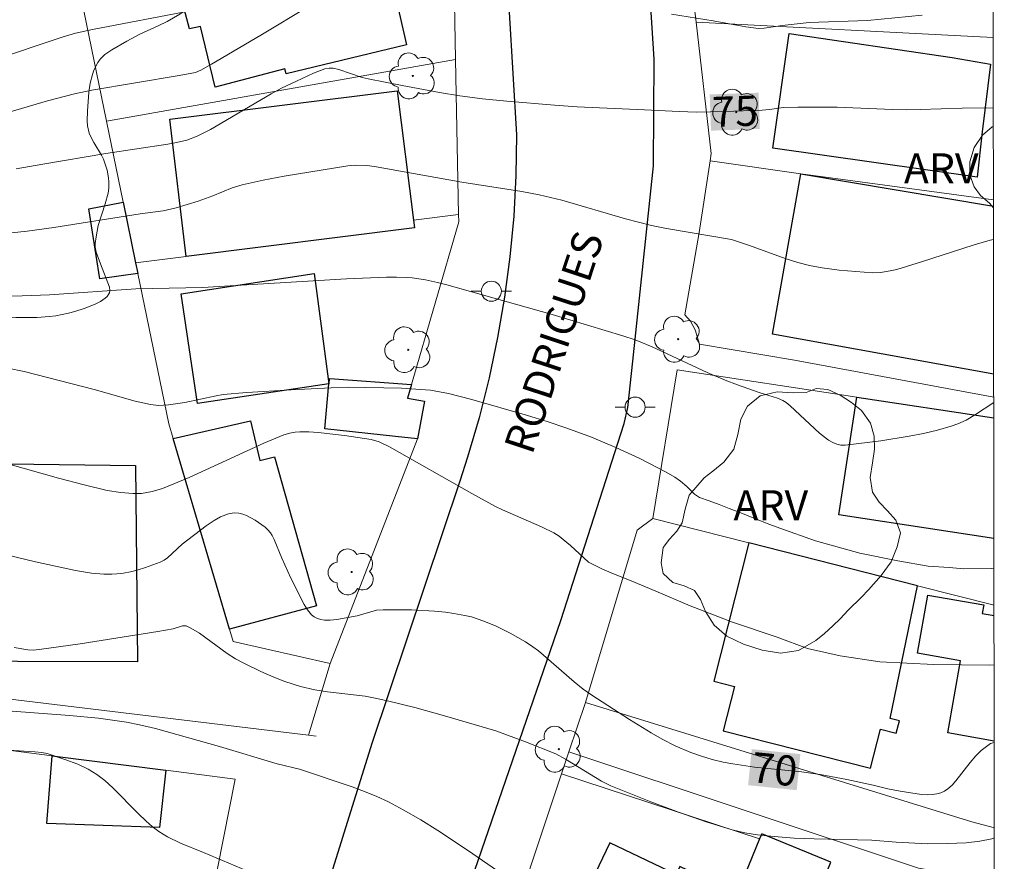
# Model space of a CAD drawing. Units: metres. Extents: x 284553 to 285069, y 1674345 to 1674909.
# Drawn here: x 285003 to 285052, y 1674715 to 1674757 of the extents above; entities that cross this region are included whole.
import ezdxf
from ezdxf.enums import TextEntityAlignment as Align

# ---------------------------------------------------------------- set-up
doc = ezdxf.new("R2010")
doc.units = ezdxf.units.M
doc.header["$MEASUREMENT"] = 0
for name, color, linetype, lineweight in [('Articulacao', 7, 'Continuous', 18), ('Cerca', 8, 'Cerca', 20), ('Edificacoes', 7, 'Continuous', 30), ('Muro_Grade', 8, 'Continuous', 20), ('Pavimentacao_Asfaltica_Mfio', 10, 'Continuous', 30), ('Poste', 7, 'Continuous', 9), ('Topon_Curvas_Mestras_Masc', 255, 'Continuous', 9), ('Topon_de_Vias', 7, 'Continuous', 9)]:
    doc.layers.add(name, color=color, linetype=linetype, lineweight=lineweight)
for name, color, linetype, lineweight, true_color in [('Arvores_Isoladas', 7, 'Continuous', 18, 0x00ff33), ('Curvas_Intermediarias', 7, 'Continuous', 9, 0x783c14), ('Curvas_Mestras', 7, 'Continuous', 20, 0x783c14), ('Topon_Curvas_Mestras', 7, 'Continuous', 9, 0x783c14), ('Topon_Vegetacao', 7, 'Continuous', 9, 0x00ff33), ('Vegetacao', 7, 'Orla8', 9, 0x00ff33)]:
    doc.layers.add(name, color=color, linetype=linetype, lineweight=lineweight, true_color=true_color)
doc.styles.add('Arial', font='arial.ttf', dxfattribs={"height": 1.5})
doc.styles.get("Standard").update_dxf_attribs({"font": 'arial.ttf'})
doc.linetypes.add('Cerca', pattern='A,10,0,["X",Standard,S=1,R=0,X=0,Y=-0.5],0.1', length=10.1)
doc.linetypes.add('Orla8', pattern='A,6,-0.5,["V",Standard,S=1,R=0,X=-0.5,Y=-1],-0.5,6,-0.5,["V",Standard,S=1,R=0,X=-0.5,Y=-1],-0.5', length=14)

# ---------------------------------------------------------------- blocks, each defined once
blk = doc.blocks.new('Arvore')
at = {"layer": 'Arvores_Isoladas'}
blk.add_lwpolyline([(-0.718, 0.493, 0.872324), (-0.722, -0.551, 0.862983), (0.284, -0.827, 0.900105), (0.89, 0.029, 0.863155), (0.262, 0.861, 0.882486)], format="xyb", close=True, dxfattribs=at)
blk.add_circle((0, 0), 0.0286, dxfattribs=at)
blk = doc.blocks.new('Poste')
at = {"layer": 'Poste'}
blk.add_lwpolyline([(0, 0.5, 1), (0, -0.5, 1)], format="xyb", close=True, dxfattribs=at)
for points in [[(-0.5, 0), (-1, 0)], [(0.5, 0), (1, 0)]]:
    blk.add_lwpolyline(points, dxfattribs=at)

msp = doc.modelspace()

# ---------------------------------------------------------------- linework, layer by layer
at = {"layer": 'Articulacao', "flags": 128}
msp.add_lwpolyline([(284569.232, 1674904.064), (285051.444, 1674904.727), (285052.195, 1674350.463), (284570.007, 1674349.799), (284569.232, 1674904.064)], close=True, dxfattribs=at)
at = {"layer": 'Cerca', "flags": 128}
for points in [[(285037.536, 1674750.182), (285042.059, 1674749.524), (285051.656, 1674748.243)], [(285041.74, 1674740.256), (285051.669, 1674738.403)]]:
    msp.add_lwpolyline(points, dxfattribs=at)
at = {"layer": 'Curvas_Intermediarias', "flags": 128}
for points, elevation in [([(285017.519, 1674757.862), (285015.156, 1674756.44), (285012.688, 1674754.986), (285012.162, 1674754.692), (285011.897, 1674754.575), (285011.089, 1674754.421), (285006.732, 1674753.698), (285005.871, 1674753.519), (285004.525, 1674753.162), (285000.622, 1674752.014)], 76), ([(285011.628, 1674757.656), (285006.769, 1674756.72), (285005.91, 1674756.536), (285005.245, 1674756.336), (285001.721, 1674755.155)], 77), ([(285048.096, 1674757.434), (285045.383, 1674757.167), (285042.471, 1674757.069), (285041.128, 1674756.923), (285040.222, 1674756.782), (285039.953, 1674756.771), (285039.316, 1674756.856), (285037.685, 1674757.155), (285035.617, 1674757.48)], 76), ([(285002.733, 1674746.592), (285003.512, 1674746.676), (285004.833, 1674746.852), (285009.135, 1674747.535), (285010.277, 1674747.69), (285010.928, 1674747.839), (285012.023, 1674748.171), (285012.753, 1674748.43), (285013.723, 1674748.831), (285014.222, 1674748.982), (285015.267, 1674749.207), (285016.32, 1674749.407), (285019.493, 1674749.93), (285019.887, 1674749.957), (285020.436, 1674749.941), (285020.814, 1674749.9), (285025.158, 1674749.107), (285028.158, 1674748.642), (285029.021, 1674748.492), (285030.142, 1674748.226), (285033.325, 1674747.291), (285034.619, 1674746.954), (285035.366, 1674746.799), (285038.597, 1674746.267), (285039.452, 1674745.984), (285041.327, 1674745.294), (285041.91, 1674745.112), (285042.485, 1674744.963), (285043.116, 1674744.844), (285043.969, 1674744.736), (285045.633, 1674744.603), (285046.026, 1674744.615), (285046.514, 1674744.692), (285046.844, 1674744.772), (285048.07, 1674745.148), (285050.687, 1674745.99), (285051.491, 1674746.219), (285051.659, 1674746.262)], 74), ([(285051.67, 1674738.135), (285050.76, 1674737.541), (285050.291, 1674737.266), (285049.885, 1674737.075), (285049.55, 1674736.955), (285048.863, 1674736.767), (285048.167, 1674736.603), (285047.461, 1674736.463), (285046.036, 1674736.234), (285044.259, 1674736.018), (285044.052, 1674736.021), (285043.844, 1674736.067), (285043.644, 1674736.147), (285043.435, 1674736.269), (285042.991, 1674736.62), (285041.531, 1674737.98), (285041.332, 1674738.142), (285041.152, 1674738.247), (285040.889, 1674738.363), (285040.455, 1674738.484), (285039.986, 1674738.64), (285038.899, 1674739.021), (285038.283, 1674739.254), (285037.393, 1674739.635), (285034.65, 1674740.912), (285033.797, 1674741.262), (285033.19, 1674741.459), (285029.668, 1674742.525), (285024.422, 1674744.004), (285023.946, 1674744.125), (285023.347, 1674744.25), (285022.689, 1674744.344), (285022.387, 1674744.37), (285021.903, 1674744.387), (285021.413, 1674744.382), (285019.427, 1674744.298), (285012.247, 1674743.862), (285008.916, 1674743.797), (285004.616, 1674743.506), (285003.253, 1674743.461), (284999.34, 1674743.393)], 73), ([(285002.551, 1674739.857), (285003.35, 1674739.686), (285006.849, 1674738.791), (285008.897, 1674738.202), (285009.658, 1674738.037), (285010.055, 1674737.992), (285010.543, 1674738.016), (285011.366, 1674738.138), (285012.92, 1674738.477), (285013.276, 1674738.531), (285014.448, 1674738.636), (285016.656, 1674738.771), (285018.648, 1674738.874), (285019.499, 1674738.903), (285022.161, 1674738.85), (285022.876, 1674738.812), (285023.609, 1674738.75), (285024.504, 1674738.596), (285025.657, 1674738.297), (285028.432, 1674737.501), (285029.415, 1674737.194), (285030.391, 1674736.866), (285031.624, 1674736.409), (285032.837, 1674735.901), (285034.03, 1674735.344), (285035.34, 1674734.667), (285035.775, 1674734.42), (285036.06, 1674734.22), (285036.372, 1674733.955), (285036.76, 1674733.568), (285037.003, 1674733.41), (285037.494, 1674733.236), (285037.992, 1674733.062), (285038.491, 1674732.858), (285039.065, 1674732.638), (285039.791, 1674732.343), (285040.508, 1674732.063), (285041.003, 1674731.878), (285042.786, 1674731.258), (285044.999, 1674730.631), (285046.888, 1674730.253), (285048.406, 1674729.982), (285049.44, 1674729.922), (285050.173, 1674729.854), (285051.57, 1674729.871), (285051.681, 1674729.89)], 72), ([(285051.687, 1674725.082), (285051.438, 1674725.062), (285048.69, 1674725.098), (285046.001, 1674725.217), (285044.022, 1674725.518), (285042.394, 1674725.885), (285040.876, 1674726.452), (285038.655, 1674727.193), (285036.536, 1674728.006), (285034.839, 1674728.744), (285033.597, 1674729.262), (285032.716, 1674729.606), (285032.142, 1674729.856), (285031.485, 1674730.189), (285030.577, 1674731.017), (285030.22, 1674731.322), (285030.011, 1674731.478), (285029.743, 1674731.641), (285029.127, 1674731.944), (285027.187, 1674732.797), (285026.849, 1674732.961), (285025.656, 1674733.609), (285021.557, 1674735.925), (285021.039, 1674736.187), (285020.645, 1674736.303), (285019.323, 1674736.505), (285018.012, 1674736.65), (285017.547, 1674736.674), (285017.095, 1674736.674), (285016.868, 1674736.656), (285016.601, 1674736.613), (285016.302, 1674736.525), (285015.308, 1674736.121), (285011.584, 1674734.407), (285010.245, 1674733.851), (285009.733, 1674733.701), (285009.207, 1674733.614), (285008.765, 1674733.601), (285008.167, 1674733.651), (285007.493, 1674733.765), (285006.347, 1674734.033), (285005.076, 1674734.369), (285000.769, 1674735.585)], 71), ([(285051.699, 1674716.456), (285051.567, 1674716.412), (285050.968, 1674716.293), (285050.287, 1674716.215), (285049.37, 1674716.169), (285048.369, 1674716.157), (285046.81, 1674716.235), (285045.599, 1674716.345), (285042.725, 1674716.401), (285041.721, 1674716.442), (285040.734, 1674716.516), (285039.9, 1674716.603), (285039.258, 1674716.708), (285038.627, 1674716.856), (285037.344, 1674717.257), (285035.96, 1674717.739), (285034.589, 1674718.258), (285032.594, 1674719.048), (285032.125, 1674719.284), (285030.33, 1674720.382), (285029.846, 1674720.636), (285028.341, 1674721.239), (285026.866, 1674721.78), (285024.308, 1674722.541), (285022.831, 1674722.941), (285021.534, 1674723.27), (285020.852, 1674723.421), (285020.355, 1674723.509), (285018.467, 1674723.726), (285017.844, 1674723.821), (285017.12, 1674723.99), (285016.341, 1674724.248), (285015.792, 1674724.463), (285015.143, 1674724.749), (285014.295, 1674725.163), (285013.896, 1674725.377), (285013.471, 1674725.641), (285012.086, 1674726.656), (285011.669, 1674726.905), (285011.426, 1674727.016), (285011.244, 1674727.014), (285010.781, 1674726.872), (285010.017, 1674726.736), (285006.152, 1674726.12), (285004.105, 1674725.844), (285003.802, 1674725.811), (285003.536, 1674725.816), (285002.855, 1674725.942)], 69), ([(285028.171, 1674713.969), (285025.445, 1674715.848), (285023.972, 1674716.819), (285023.117, 1674717.349), (285022.25, 1674717.852), (285021.519, 1674718.242), (285020.924, 1674718.519), (285020.315, 1674718.77), (285019.697, 1674719.001), (285017.07, 1674719.885), (285015.96, 1674720.136), (285013.088, 1674721), (285009.903, 1674721.903), (285009.101, 1674722.091), (285008.456, 1674722.218), (285007.063, 1674722.417), (285005.618, 1674722.556), (285001.857, 1674722.833)], 68), ([(285002.58, 1674720.817), (285003.889, 1674720.748), (285004.241, 1674720.704), (285004.502, 1674720.653), (285005.392, 1674720.365), (285006.024, 1674720.122), (285006.555, 1674719.87), (285006.982, 1674719.612), (285007.37, 1674719.312), (285007.78, 1674718.952), (285009.035, 1674717.668), (285009.432, 1674717.286), (285009.742, 1674717.021), (285010.066, 1674716.773), (285010.498, 1674716.505), (285011.143, 1674716.189), (285012.3, 1674715.725), (285015.767, 1674714.273)], 67)]:
    msp.add_lwpolyline(points, dxfattribs=dict(at, elevation=elevation))
at = {"layer": 'Curvas_Mestras', "flags": 128}
for points, elevation in [([(285002.963, 1674749.772), (285004.285, 1674750.013), (285007.431, 1674750.547), (285010.517, 1674751.015), (285010.954, 1674751.095), (285011.464, 1674751.215), (285011.985, 1674751.412), (285012.638, 1674751.746), (285015.664, 1674753.513), (285016.187, 1674753.798), (285016.923, 1674754.152), (285017.78, 1674754.537), (285018.344, 1674754.758), (285018.555, 1674754.8), (285018.758, 1674754.791), (285019.039, 1674754.72), (285020.206, 1674754.334), (285020.502, 1674754.255), (285022.185, 1674753.927), (285024.046, 1674753.586), (285025.071, 1674753.415), (285026.189, 1674753.268), (285027.4, 1674753.146), (285029.782, 1674752.943), (285030.911, 1674752.871), (285034.26, 1674752.725), (285035.993, 1674752.627), (285036.859, 1674752.603), (285038.26, 1674752.627), (285040.128, 1674752.706), (285040.499, 1674752.739), (285041.191, 1674752.834), (285041.902, 1674752.857), (285043.86, 1674752.853), (285046.619, 1674752.74), (285047.309, 1674752.726), (285048.004, 1674752.73), (285050.089, 1674752.794), (285051.293, 1674752.812), (285051.65, 1674752.807)], 75), ([(285051.693, 1674721.209), (285051.504, 1674721.149), (285051.042, 1674720.802), (285050.779, 1674720.547), (285050.496, 1674720.216), (285049.783, 1674719.292), (285049.589, 1674719.084), (285049.383, 1674718.892), (285049.222, 1674718.785), (285049.037, 1674718.704), (285048.838, 1674718.648), (285048.601, 1674718.612), (285048.373, 1674718.604), (285048.065, 1674718.619), (285047.009, 1674718.78), (285046.391, 1674718.901), (285045.664, 1674719.079), (285044.347, 1674719.368), (285043.023, 1674719.616), (285042.092, 1674719.737), (285039.752, 1674719.976), (285038.671, 1674720.135), (285038.182, 1674720.229), (285037.638, 1674720.362), (285037.099, 1674720.522), (285036.569, 1674720.71), (285035.798, 1674721.044), (285035.154, 1674721.378), (285034.601, 1674721.688), (285033.513, 1674722.346), (285031.642, 1674723.556), (285031.215, 1674723.863), (285030.763, 1674724.226), (285028.989, 1674725.763), (285028.707, 1674725.977), (285028.34, 1674726.219), (285027.573, 1674726.652), (285026.877, 1674726.997), (285026.264, 1674727.253), (285025.64, 1674727.457), (285025.323, 1674727.536), (285024.774, 1674727.639), (285024.358, 1674727.699), (285023.796, 1674727.755), (285022.661, 1674727.811), (285021.246, 1674727.821), (285020.909, 1674727.802), (285019.951, 1674727.515), (285018.93, 1674727.33), (285018.609, 1674727.301), (285018.32, 1674727.298), (285018.146, 1674727.325), (285017.973, 1674727.38), (285017.813, 1674727.463), (285017.679, 1674727.571), (285017.477, 1674727.821), (285017.313, 1674728.079), (285016.64, 1674729.398), (285016.189, 1674730.395), (285015.813, 1674731.322), (285015.716, 1674731.513), (285015.63, 1674731.645), (285015.498, 1674731.802), (285015.365, 1674731.925), (285014.87, 1674732.285), (285014.436, 1674732.513), (285014.25, 1674732.582), (285014.059, 1674732.629), (285013.821, 1674732.65), (285013.54, 1674732.603), (285013.139, 1674732.45), (285012.821, 1674732.27), (285012.427, 1674732), (285011.23, 1674731.091), (285010.497, 1674730.402), (285010.336, 1674730.294), (285010.131, 1674730.19), (285009.409, 1674729.917), (285008.993, 1674729.792), (285008.655, 1674729.71), (285008.315, 1674729.647), (285007.976, 1674729.605), (285007.723, 1674729.589), (285007.321, 1674729.592), (285006.717, 1674729.644), (285005.909, 1674729.78), (285003.917, 1674730.199), (285000.946, 1674730.92)], 70)]:
    msp.add_lwpolyline(points, dxfattribs=dict(at, elevation=elevation))
at = {"layer": 'Edificacoes', "flags": 128}
for points in [[(285020.416, 1674764.675), (285022.405, 1674755.955), (285016.413, 1674754.511), (285016.345, 1674754.753), (285012.878, 1674753.849), (285012.148, 1674756.863), (285011.604, 1674756.757), (285010.451, 1674761.074), (285020.416, 1674764.675)], [(285050.848, 1674749.369), (285040.665, 1674750.803), (285041.471, 1674756.527), (285049.592, 1674755.324), (285051.502, 1674754.995), (285051.097, 1674751.628), (285050.848, 1674749.369)], [(285010.624, 1674752.251), (285021.95, 1674753.667), (285022.751, 1674747.219), (285022.799, 1674746.837), (285011.435, 1674745.411), (285010.624, 1674752.251)], [(285007.128, 1674744.3), (285006.575, 1674747.792), (285008.29, 1674748.114), (285008.911, 1674745.094), (285009.02, 1674744.563), (285007.128, 1674744.3)], [(285018.532, 1674739.073), (285011.998, 1674738.086), (285011.177, 1674743.554), (285017.806, 1674744.562), (285018.532, 1674739.073)], [(285018.34, 1674736.83), (285018.532, 1674739.073), (285018.596, 1674739.343), (285022.653, 1674739.044), (285022.454, 1674738.363), (285023.302, 1674738.209), (285022.95, 1674736.327), (285021.867, 1674736.445), (285018.34, 1674736.83)], [(285008.998, 1674725.23), (284997.035, 1674725.261), (284997.057, 1674737.187), (285001.341, 1674737.209), (285001.299, 1674734.74), (285002.578, 1674734.746), (285002.578, 1674735.079), (285008.903, 1674735.006), (285008.998, 1674725.23)], [(285015.823, 1674735.426), (285017.93, 1674728.015), (285013.592, 1674726.851), (285010.776, 1674736.349), (285014.641, 1674737.23), (285015.1, 1674735.252), (285015.823, 1674735.426)], [(285047.865, 1674729.012), (285039.466, 1674731.145), (285037.717, 1674724.255), (285038.75, 1674723.993), (285038.19, 1674721.79), (285045.534, 1674719.925), (285046.025, 1674721.862), (285046.808, 1674721.663), (285046.966, 1674722.284), (285046.501, 1674722.402), (285047.865, 1674729.012)], [(285010.105, 1674716.975), (285004.483, 1674717.168), (285004.759, 1674720.549), (285010.41, 1674719.828), (285010.105, 1674716.975)], [(285042.384, 1674712.388), (285043.557, 1674715.25), (285040.11, 1674716.663), (285040.004, 1674716.404), (285038.936, 1674713.801), (285042.384, 1674712.388)], [(285029.652, 1674710.167), (285040.043, 1674705.208), (285040.146, 1674705.481), (285040.798, 1674707.21), (285040.357, 1674707.407), (285038.886, 1674708.065), (285039.377, 1674709.134), (285038.728, 1674709.444), (285039.28, 1674710.6), (285037.995, 1674711.213), (285039.112, 1674713.554), (285036.025, 1674715.027), (285035.84, 1674714.638), (285032.538, 1674716.214), (285029.652, 1674710.167)]]:
    msp.add_lwpolyline(points, close=True, dxfattribs=at)
for points in [[(285051.668, 1674739.556), (285040.64, 1674741.548), (285042.059, 1674749.524)], [(285042.059, 1674749.524), (285051.657, 1674747.926)], [(285051.679, 1674731.373), (285043.958, 1674732.545), (285044.851, 1674738.41)], [(285044.851, 1674738.41), (285051.671, 1674737.371)], [(285051.693, 1674721.268), (285049.379, 1674721.679), (285050.018, 1674725.274), (285047.872, 1674725.656), (285048.386, 1674728.55), (285051.173, 1674728.055), (285051.099, 1674727.638)], [(285051.099, 1674727.638), (285051.684, 1674727.534)]]:
    msp.add_lwpolyline(points, dxfattribs=at)
at = {"layer": 'Muro_Grade', "flags": 128}
for points in [[(285017.911, 1674721.528), (285017.522, 1674721.574), (284995.087, 1674724.275), (284994.896, 1674736.832), (284991.786, 1674746.929), (284991.338, 1674749.305), (284989.184, 1674760.714), (284987.968, 1674764.165), (284988.32, 1674764.316), (284987.455, 1674767.946), (284995.007, 1674771.22), (284998.499, 1674772.733), (285002.725, 1674774.565), (285007.525, 1674775.855), (285018.688, 1674778.854), (285020.393, 1674779.313)], [(285035.786, 1674765.876), (285036.841, 1674757.092)], [(285024.697, 1674763.631), (285024.858, 1674755.228), (285025.006, 1674747.512), (285025.013, 1674747.144), (285022.653, 1674739.044), (285022.454, 1674738.363), (285023.302, 1674738.209), (285022.95, 1674736.327), (285018.604, 1674725.147), (285013.774, 1674726.236), (285013.592, 1674726.851), (285010.776, 1674736.349), (285010.559, 1674737.083), (285009.02, 1674744.563), (285008.911, 1674745.094), (285008.29, 1674748.114), (285007.459, 1674752.154), (285005.959, 1674759.45)], [(285036.841, 1674757.092), (285051.645, 1674756.328)], [(285037.536, 1674750.182), (285037.593, 1674750.548), (285036.841, 1674757.092)], [(285007.459, 1674752.154), (285024.858, 1674755.228)], [(285041.74, 1674740.256), (285037.006, 1674741.046), (285036.786, 1674741.763), (285036.561, 1674742.191), (285036.283, 1674742.51), (285036.985, 1674746.606), (285037.536, 1674750.182)], [(285025.006, 1674747.512), (285022.751, 1674747.219), (285022.799, 1674746.837), (285011.435, 1674745.411), (285008.911, 1674745.094)], [(285051.671, 1674737.371), (285044.851, 1674738.41), (285035.893, 1674739.775), (285034.674, 1674732.362)], [(285031.326, 1674723.194), (285033.9, 1674731.785), (285034.674, 1674732.362), (285039.466, 1674731.145), (285047.865, 1674729.012), (285051.683, 1674728.043)], [(285018.604, 1674725.147), (285017.522, 1674721.574)], [(285031.326, 1674723.194), (285030.503, 1674720.736)], [(285051.699, 1674716.956), (285050.572, 1674717.248), (285031.326, 1674723.194)], [(284977.971, 1674720.838), (284984.832, 1674720.804), (284985.052, 1674720.826), (284993.358, 1674721.648), (284994.511, 1674721.763), (284994.93, 1674721.804), (285004.759, 1674720.549), (285010.41, 1674719.828), (285013.874, 1674719.385), (285012.403, 1674711.998), (285011.645, 1674708.195)], [(285030.503, 1674720.736), (285030.136, 1674719.641)], [(285051.702, 1674714.33), (285047.913, 1674714.94), (285030.503, 1674720.736)], [(285030.136, 1674719.641), (285027.334, 1674711.274), (285029.652, 1674710.167), (285040.043, 1674705.208), (285040.802, 1674704.846)], [(285030.136, 1674719.641), (285040.004, 1674716.404)]]:
    msp.add_lwpolyline(points, dxfattribs=at)
at = {"layer": 'Pavimentacao_Asfaltica_Mfio', "ltscale": 10, "flags": 128}
for points in [[(285004.115, 1674859.834), (285004.165, 1674851.034), (285004.459, 1674849.502), (285006.134, 1674843.566), (285012.244, 1674820.976), (285018.156, 1674801.307), (285023.773, 1674781.206), (285026.176, 1674768.952), (285027.343, 1674760.655), (285027.896, 1674751.47)], [(285027.896, 1674751.47), (285027.861, 1674749.447), (285027.749, 1674747.422), (285027.558, 1674745.399), (285027.29, 1674743.381), (285026.945, 1674741.37), (285026.523, 1674739.37), (285026.025, 1674737.383), (285025.451, 1674735.413), (285025.064, 1674734.218)], [(285025.064, 1674734.218), (285020.683, 1674721.159), (285016.938, 1674709.182), (285013.862, 1674700.506), (285011.292, 1674693.255), (285010.609, 1674689.017), (285010.015, 1674681.457), (285009.464, 1674676.412)]]:
    msp.add_lwpolyline(points, dxfattribs=at)
at = {"layer": 'Pavimentacao_Asfaltica_Mfio', "flags": 128}
msp.add_lwpolyline([(285025.292, 1674713.347), (285030.091, 1674727.289), (285033.253, 1674737.092), (285033.436, 1674737.893), (285033.693, 1674740.198), (285034.722, 1674749.927), (285034.748, 1674755.24), (285034.519, 1674758.892), (285034.134, 1674763.222), (285033.415, 1674767.294), (285032.219, 1674772.316), (285030.915, 1674778.337), (285029.84, 1674783.775), (285025.523, 1674799.327), (285023.238, 1674808.622), (285020.584, 1674817.904), (285018.058, 1674826.717), (285015.532, 1674835.633), (285013.536, 1674842.11)], dxfattribs=at)
at = {"layer": 'Topon_Curvas_Mestras_Masc'}
for points in [[(285037.581, 1674751.679, 75), (285040.015, 1674751.767, 75), (285037.517, 1674753.484, 75), (285039.95, 1674753.571, 75)], [(285037.581, 1674751.679, 75), (285040.015, 1674751.767, 75), (285037.517, 1674753.484, 75), (285039.95, 1674753.571, 75)], [(285039.429, 1674719.079, 70), (285041.851, 1674718.831, 70), (285039.612, 1674720.875, 70), (285042.035, 1674720.627, 70)], [(285039.429, 1674719.079, 70), (285041.851, 1674718.831, 70), (285039.612, 1674720.875, 70), (285042.035, 1674720.627, 70)]]:
    msp.add_solid(points, dxfattribs=at)
at = {"layer": 'Vegetacao', "flags": 128}
for points in [[(284982.355, 1674754.441), (284982.803, 1674754.572), (284983.103, 1674754.638), (284983.705, 1674754.73), (284985.515, 1674754.869), (284986.114, 1674754.937), (284986.413, 1674754.986), (284987.576, 1674755.218), (284987.645, 1674755.234), (284987.727, 1674755.267), (284987.762, 1674755.297), (284987.851, 1674755.436), (284987.882, 1674755.54), (284987.894, 1674755.767), (284987.781, 1674756.513), (284987.788, 1674756.75), (284987.816, 1674756.86), (284988.003, 1674757.362), (284988.123, 1674757.604), (284988.278, 1674757.833), (284988.372, 1674757.94), (284988.532, 1674758.095), (284988.861, 1674758.366), (284989.203, 1674758.599), (284989.928, 1674759.028), (284990.243, 1674759.203), (284990.404, 1674759.271), (284990.637, 1674759.322), (284990.695, 1674759.317), (284990.808, 1674759.273), (284990.913, 1674759.194), (284991.098, 1674758.984), (284991.373, 1674758.595), (284991.538, 1674758.327), (284991.838, 1674757.772), (284992.111, 1674757.205), (284992.471, 1674756.447), (284992.662, 1674756.074), (284992.978, 1674755.531), (284993.155, 1674755.27), (284993.229, 1674755.169), (284993.388, 1674754.999), (284993.476, 1674754.945), (284993.522, 1674754.93), (284993.697, 1674754.935), (284993.815, 1674754.982), (284994.057, 1674755.154), (284994.307, 1674755.393), (284994.655, 1674755.734), (284994.836, 1674755.883), (284995.023, 1674755.999), (284995.118, 1674756.041), (284995.264, 1674756.077), (284995.924, 1674756.155), (284997.268, 1674756.281), (284998.272, 1674756.394), (284998.814, 1674756.458), (284999.079, 1674756.543), (284999.203, 1674756.613), (284999.421, 1674756.807), (284999.592, 1674757.051), (284999.677, 1674757.229), (284999.72, 1674757.35), (284999.768, 1674757.59), (284999.787, 1674757.852), (284999.784, 1674758.375), (284999.735, 1674758.898), (284999.68, 1674759.247), (284999.526, 1674759.946), (284999.224, 1674760.997), (284998.785, 1674762.405), (284998.591, 1674763.113), (284998.44, 1674763.825), (284998.386, 1674764.182), (284998.339, 1674764.72), (284998.323, 1674765.129), (284998.331, 1674765.336), (284998.391, 1674765.64), (284998.482, 1674765.771), (284998.675, 1674765.947), (284999.107, 1674766.244), (284999.707, 1674766.605), (284999.984, 1674766.806), (285000.226, 1674767.042), (285000.33, 1674767.179), (285000.701, 1674767.789), (285001.337, 1674769.061), (285001.473, 1674769.409), (285001.55, 1674769.581), (285001.586, 1674769.63), (285001.692, 1674769.7), (285001.866, 1674769.728), (285001.951, 1674769.712), (285002.057, 1674769.649), (285002.314, 1674769.375), (285002.433, 1674769.228), (285002.581, 1674768.995), (285002.671, 1674768.747), (285002.687, 1674768.617), (285002.708, 1674768.094), (285002.734, 1674767.394), (285002.747, 1674767.039), (285002.764, 1674766.565), (285002.797, 1674765.614), (285002.862, 1674763.711), (285002.896, 1674762.761), (285002.948, 1674762.267), (285003.004, 1674762.023), (285003.131, 1674761.664), (285003.214, 1674761.496), (285003.414, 1674761.2), (285003.568, 1674761.024), (285003.916, 1674760.7), (285004.2, 1674760.46), (285004.793, 1674759.98), (285005.097, 1674759.759), (285005.568, 1674759.456), (285006.066, 1674759.195), (285006.328, 1674759.081), (285006.427, 1674759.048), (285006.633, 1674759.01), (285006.845, 1674759.007), (285006.985, 1674759.022), (285007.251, 1674759.087), (285007.671, 1674759.268), (285008.221, 1674759.56), (285008.499, 1674759.689), (285008.786, 1674759.817), (285009.381, 1674760.092), (285009.682, 1674760.193), (285009.832, 1674760.225), (285010.128, 1674760.237), (285010.273, 1674760.211), (285010.486, 1674760.126), (285010.643, 1674760.018), (285010.734, 1674759.933), (285010.889, 1674759.737), (285011.067, 1674759.396), (285011.248, 1674758.901), (285011.335, 1674758.659), (285011.487, 1674758.185), (285011.512, 1674757.95), (285011.489, 1674757.815), (285011.462, 1674757.757), (285011.397, 1674757.686), (285011.109, 1674757.483), (285010.477, 1674757.122), (285010.029, 1674756.902), (285009.122, 1674756.479), (285008.478, 1674756.141), (285007.726, 1674755.71), (285007.383, 1674755.47), (285007.149, 1674755.241), (285007.022, 1674755.071), (285006.827, 1674754.692), (285006.755, 1674754.486), (285006.651, 1674754.051), (285006.587, 1674753.593), (285006.513, 1674752.654), (285006.501, 1674752.164), (285006.522, 1674751.917), (285006.598, 1674751.554), (285006.656, 1674751.398), (285006.821, 1674751.086), (285007.207, 1674750.467), (285007.31, 1674750.261), (285007.351, 1674750.158), (285007.402, 1674750.007), (285007.489, 1674749.714), (285007.565, 1674749.326), (285007.582, 1674749.129), (285007.581, 1674748.926), (285007.574, 1674748.822), (285007.537, 1674748.568), (285007.401, 1674748.042), (285007.051, 1674746.951), (285006.939, 1674746.399), (285006.898, 1674746.052), (285006.894, 1674745.878), (285006.94, 1674745.627), (285007.163, 1674745.045), (285007.608, 1674743.88), (285007.632, 1674743.714), (285007.61, 1674743.611), (285007.58, 1674743.545), (285007.488, 1674743.42), (285007.395, 1674743.333), (285007.164, 1674743.174), (285006.895, 1674743.035), (285006.353, 1674742.819), (285005.883, 1674742.666), (285005.568, 1674742.585), (285004.936, 1674742.464), (285004.619, 1674742.423), (285003.986, 1674742.376), (285003.354, 1674742.367), (285002.935, 1674742.379), (285002.103, 1674742.434), (285001.64, 1674742.485), (285001.411, 1674742.531), (285001.079, 1674742.646), (285000.487, 1674742.958), (285000.121, 1674743.189), (284999.443, 1674743.692), (284998.814, 1674744.232), (284998.002, 1674744.969), (284997.591, 1674745.33), (284996.943, 1674745.841), (284996.598, 1674746.078), (284995.588, 1674746.734), (284995.055, 1674747.054), (284994.519, 1674747.332), (284994.253, 1674747.447), (284993.735, 1674747.612), (284993.485, 1674747.655), (284993.126, 1674747.661), (284993.022, 1674747.648), (284992.834, 1674747.607), (284992.669, 1674747.546), (284992.568, 1674747.496), (284992.386, 1674747.375), (284992.221, 1674747.232), (284991.903, 1674746.898), (284991.73, 1674746.719), (284991.635, 1674746.628), (284991.425, 1674746.447), (284991.306, 1674746.359), (284991.108, 1674746.231), (284990.834, 1674746.057), (284990.242, 1674745.675), (284989.92, 1674745.509), (284989.752, 1674745.443), (284989.61, 1674745.403), (284989.32, 1674745.375), (284989.027, 1674745.401), (284988.449, 1674745.538), (284987.822, 1674745.732), (284987.518, 1674745.858), (284987.077, 1674746.109), (284986.415, 1674746.588), (284985.994, 1674746.918), (284985.202, 1674747.605), (284984.828, 1674747.963), (284984.122, 1674748.711), (284983.467, 1674749.505), (284983.056, 1674750.061), (284982.792, 1674750.444), (284982.287, 1674751.242), (284982.024, 1674751.737), (284981.917, 1674751.991), (284981.786, 1674752.387), (284981.733, 1674752.606), (284981.656, 1674753.045), (284981.64, 1674753.253), (284981.648, 1674753.357), (284981.744, 1674753.748), (284981.826, 1674753.937), (284981.996, 1674754.191), (284982.139, 1674754.326), (284982.221, 1674754.38)], [(285037.241, 1674734.393), (285037.667, 1674734.722), (285038.224, 1674735.171), (285038.718, 1674735.808), (285038.925, 1674736.541), (285039.063, 1674737.306), (285039.393, 1674737.955), (285040.038, 1674738.479), (285040.873, 1674738.677), (285041.675, 1674738.614), (285042.325, 1674738.639), (285042.815, 1674738.842), (285043.399, 1674738.787), (285044.017, 1674738.5), (285044.587, 1674738.147), (285045.082, 1674737.743), (285045.525, 1674737.116), (285045.716, 1674736.462), (285045.719, 1674735.821), (285045.634, 1674735.129), (285045.512, 1674734.411), (285045.628, 1674733.682), (285045.957, 1674733.18), (285046.377, 1674732.738), (285046.788, 1674732.287), (285047.017, 1674731.646), (285046.86, 1674730.945), (285046.552, 1674730.204), (285046.062, 1674729.52), (285045.424, 1674728.813), (285045.083, 1674728.438), (285044.423, 1674727.791), (285044.023, 1674727.368), (285043.644, 1674727.011), (285043.234, 1674726.635), (285042.811, 1674726.285), (285041.937, 1674725.782), (285041.048, 1674725.649), (285040.13, 1674725.797), (285039.208, 1674726.099), (285038.373, 1674726.495), (285037.73, 1674727.052), (285037.309, 1674727.733), (285037.055, 1674728.336), (285036.757, 1674728.769), (285036.25, 1674729.009), (285035.675, 1674729.167), (285035.198, 1674729.615), (285035.092, 1674730.159), (285035.192, 1674730.923), (285035.511, 1674731.327), (285035.87, 1674731.728), (285036.139, 1674732.15), (285036.299, 1674732.83), (285036.488, 1674733.52), (285036.819, 1674733.911)]]:
    msp.add_lwpolyline(points, close=True, dxfattribs=at)
msp.add_lwpolyline([(285051.657, 1674747.835), (285051.459, 1674748.061), (285051.017, 1674748.453), (285050.701, 1674748.888), (285050.481, 1674749.481), (285050.485, 1674750.127), (285050.689, 1674750.835), (285051.101, 1674751.464), (285051.596, 1674751.878), (285051.651, 1674751.872)], dxfattribs=at)

# ---------------------------------------------------------------- block references
at = {"layer": 'Arvores_Isoladas'}
for p in [(285022.722, 1674754.406), (285038.839, 1674752.599), (285035.946, 1674741.295), (285022.498, 1674740.767), (285019.679, 1674729.701), (285029.996, 1674720.873)]:
    msp.add_blockref('Arvore', p, dxfattribs=at)
at = {"layer": 'Poste'}
for p in [(285026.635, 1674743.682), (285033.801, 1674737.908)]:
    msp.add_blockref('Poste', p, dxfattribs=at)

# ---------------------------------------------------------------- texts
at = {"layer": 'Topon_Curvas_Mestras', "style": 'Arial'}
for s, rotation, p in [('75', 2.0579, (285038.776, 1674752.649, 75)), ('70', 354.1659, (285040.745, 1674719.875, 70))]:
    msp.add_text(s, height=1.5, rotation=rotation, dxfattribs=at).set_placement(p, align=Align.MIDDLE_CENTER)
at = {"layer": 'Topon_de_Vias', "style": 'Arial'}
msp.add_text('RODRIGUES', height=1.5, rotation=71.7077, dxfattribs=at).set_placement((285028.669, 1674735.486))
at = {"layer": 'Topon_Vegetacao', "style": 'Arial'}
for p in [(285047.192, 1674749.05), (285038.701, 1674732.271)]:
    msp.add_text('ARV', height=1.5, dxfattribs=at).set_placement(p)

doc.saveas('drawing.dxf')
